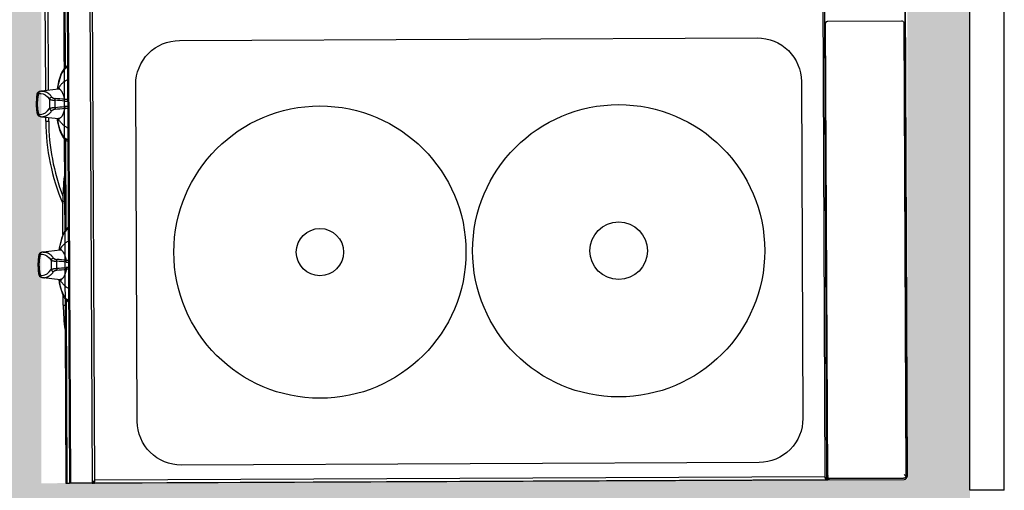
# Model space of a CAD drawing. Units: millimetres. Extents: x 53 to 102, y 11 to 117.
# Drawn here: x 66 to 67, y 115 to 116 of the extents above; entities that cross this region are included whole.
import ezdxf
from ezdxf.enums import TextEntityAlignment as Align

# ---------------------------------------------------------------- set-up
doc = ezdxf.new("R2010")
doc.units = ezdxf.units.MM
for name, color, linetype in [('0802_esq_met_cai', 1, 'Continuous'), ('UDI-700 SERIES COOKING', 7, 'Continuous'), ('UDI-ELC', 1, 'Continuous'), ('UDI-P', 7, 'Continuous')]:
    doc.layers.add(name, color=color, linetype=linetype)

# ---------------------------------------------------------------- blocks, each defined once
blk = doc.blocks.new('A$C3D8431A5')
at = {"layer": '0802_esq_met_cai'}
for p, q in [((0, 0.03), (0.854, 0.03)), ((0, 0), (0, 0.03)), ((0.854, 0), (0.854, 0.03)), ((0, 0), (0.854, 0))]:
    blk.add_line(p, q, dxfattribs=at)
blk = doc.blocks.new('UDF074FER')
at = {"layer": 'UDI-700 SERIES COOKING', "color": 252}
for p, q in [((0.259, 73.22), (79.741, 73.22)), ((79.784, 73.1), (79.784, 73.078)), ((79.899, 66.5), (79.899, 72.9)), ((0.259, 66.061), (79.741, 66.061)), ((79.741, 66.061), (79.741, 2.518)), ((79.88, 66.2), (79.88, 66.421)), ((80, 66.159), (80, 2.393)), ((0, 2.284), (80, 2.284)), ((79.741, 2.518), (0.259, 2.518))]:
    blk.add_line(p, q, dxfattribs=at)
at = {"layer": 'UDI-700 SERIES COOKING'}
for p, q in [((79.827, 2.467), (79.914, 2.423)), ((79.829, 2.422), (79.914, 2.341)), ((79.924, 2.497), (79.84, 2.508)), ((79.88, 2.476), (80, 2.476)), ((79.88, 2.476), (79.88, 2.438)), ((79.88, 2.438), (80, 2.438)), ((79.914, 2.341), (80, 2.284)), ((80, 2.284), (80, 2.393)), ((80, 2.284), (80, 0.315)), ((80, 0.42), (0, 0.42)), ((0, 0.315), (80, 0.315)), ((36.038, 0), (43.962, 0)), ((43.836, 0.124), (36.164, 0.124)), ((50.038, 0), (58.087, 0)), ((57.919, 0.124), (50.164, 0.124)), ((55.5, -0.155), (55.5, 0)), ((63.913, 0), (80, 0)), ((80, 0.124), (64.081, 0.124)), ((64.5, -0.155), (64.5, 0)), ((80, 0), (80, 0.315)), ((45.726, -0.488), (45.726, -0.488)), ((45.726, -0.488), (45.888, -1.963)), ((48.112, -1.963), (48.274, -0.488)), ((58.372, -0.155), (55.5, -0.155)), ((59.726, -0.402), (59.726, -0.402)), ((59.726, -0.402), (59.888, -1.878)), ((62.112, -1.878), (62.274, -0.402)), ((64.5, -0.155), (63.628, -0.155)), ((45.849, -1.604), (34.151, -1.604)), ((45.821, -1.354), (34.179, -1.354)), ((48.497, -1.604), (48.151, -1.604)), ((48.497, -1.354), (48.179, -1.354)), ((48.497, -1.604), (48.497, -1.354)), ((45.91, -2.084), (45.91, -2.083)), ((46.104, -2.223), (46.084, -2.027)), ((46.155, -2.361), (46.155, -2.361)), ((47.845, -2.361), (47.845, -2.361)), ((47.896, -2.223), (47.916, -2.027)), ((48.09, -2.084), (48.09, -2.083)), ((59.91, -1.998), (59.91, -1.998)), ((60.104, -2.138), (60.084, -1.942)), ((60.155, -2.275), (60.155, -2.275)), ((61.845, -2.275), (61.845, -2.275)), ((61.896, -2.138), (61.916, -1.942)), ((62.09, -1.998), (62.09, -1.998))]:
    blk.add_line(p, q, dxfattribs=at)
blk.add_lwpolyline([(0, 0), (80, 0), (80, 72.961, 0.414214), (79.741, 73.22), (0.259, 73.22, 0.414214), (0, 72.961)], format="xyb", close=True, dxfattribs=at)
at = {"layer": 'UDI-700 SERIES COOKING', "color": 252}
blk.add_lwpolyline([(40.3, 66.3), (40.244, 66.308), (40.183, 66.338), (40.135, 66.388), (40.107, 66.45), (40.101, 66.5), (40.101, 72.9), (40.108, 72.955), (40.138, 73.017), (40.188, 73.065), (40.25, 73.093), (40.3, 73.099), (79.7, 73.099), (79.755, 73.092), (79.817, 73.062), (79.865, 73.012), (79.893, 72.95), (79.9, 72.9), (79.9, 66.5), (79.892, 66.444), (79.862, 66.383), (79.812, 66.335), (79.749, 66.307), (79.7, 66.3)], close=True, dxfattribs=at)
for points in [[(40.3, 73.099), (79.7, 73.099, -0.013221), (79.71, 73.099, -0.046396), (79.747, 73.093, -0.021859), (79.764, 73.088, -0.065644), (79.811, 73.065, -0.020167), (79.824, 73.055, -0.066016), (79.86, 73.017, -0.020281), (79.869, 73.004, -0.066451), (79.891, 72.956)], [(80, 66.159), (80, 66.2), (80, 72.961, 0.414214), (79.741, 73.22), (79.741, 73.1, -0.344968), (79.876, 72.994)], [(79.7, 66.3), (79.7, 66.301), (40.3, 66.301, -0.011951), (40.291, 66.301, -0.047371), (40.253, 66.306, -0.022575), (40.236, 66.312, -0.063765), (40.191, 66.334, -0.022624), (40.176, 66.345, -0.062573), (40.141, 66.381, -0.023762), (40.13, 66.397)], [(79.856, 66.376, -0.065659), (79.818, 66.34, -0.020563), (79.805, 66.331, -0.066269), (79.756, 66.309, -0.021103), (79.74, 66.305, -0.0389), (79.709, 66.301, -0.011682), (79.7, 66.301), (79.63, 66.371)]]:
    blk.add_lwpolyline(points, format="xyb", dxfattribs=at)
for points in [[(79.565, 72.964), (79.7, 73.099), (79.7, 73.099)], [(0, 66.2), (0.12, 66.2), (79.88, 66.2)]]:
    blk.add_lwpolyline(points, dxfattribs=at)
blk.add_lwpolyline([(78.462, 60.35), (78.462, 10.05, -0.414214), (74.65, 6.238), (45.35, 6.238, -0.414214), (41.538, 10.05), (41.538, 60.35, -0.414214), (45.35, 64.162), (74.65, 64.162, -0.414214)], format="xyb", close=True, dxfattribs=at)
at = {"layer": 'UDI-700 SERIES COOKING'}
for points in [[(43.709, 0.315), (43.787, 0.175), (43.941, 0.015), (44.155, -0.134), (44.416, -0.265), (44.717, -0.377), (45.051, -0.472), (45.416, -0.55), (45.738, -0.601)], [(43.865, 0.315), (43.885, 0.214), (43.967, 0.081), (44.101, -0.047), (44.286, -0.168), (44.519, -0.28), (44.794, -0.381), (45.109, -0.469), (45.456, -0.543), (45.737, -0.587)], [(50.291, 0.315), (50.213, 0.175), (50.059, 0.015), (49.845, -0.134), (49.584, -0.265), (49.283, -0.377), (48.949, -0.472), (48.584, -0.55), (48.262, -0.601)], [(50.135, 0.315), (50.115, 0.214), (50.033, 0.081), (49.899, -0.047), (49.714, -0.168), (49.481, -0.28), (49.206, -0.381), (48.891, -0.469), (48.544, -0.543), (48.263, -0.587)], [(57.757, 0.315), (57.787, 0.261), (57.941, 0.101), (58.155, -0.047), (58.416, -0.177), (58.717, -0.289), (59.051, -0.384), (59.416, -0.462), (59.738, -0.512)], [(57.882, 0.315), (57.885, 0.299), (57.967, 0.167), (58.101, 0.04), (58.286, -0.081), (58.519, -0.192), (58.794, -0.293), (59.109, -0.381), (59.456, -0.455), (59.736, -0.498)], [(64.243, 0.315), (64.213, 0.261), (64.059, 0.101), (63.845, -0.047), (63.584, -0.177), (63.283, -0.289), (62.949, -0.384), (62.584, -0.462), (62.262, -0.512)], [(64.118, 0.315), (64.115, 0.299), (64.033, 0.167), (63.899, 0.04), (63.714, -0.081), (63.481, -0.192), (63.206, -0.293), (62.891, -0.381), (62.544, -0.455), (62.264, -0.498)], [(45.695, -0.374), (45.696, -0.375), (45.712, -0.416), (45.726, -0.488)], [(48.274, -0.488), (48.286, -0.425), (48.301, -0.381), (48.305, -0.372)], [(59.695, -0.287), (59.696, -0.289), (59.712, -0.33), (59.726, -0.402)], [(62.274, -0.402), (62.286, -0.339), (62.301, -0.295), (62.305, -0.286)], [(46.084, -2.027), (46.124, -1.831), (46.223, -1.638), (46.381, -1.448), (46.595, -1.265)], [(47.916, -2.027), (47.876, -1.831), (47.777, -1.638), (47.619, -1.448), (47.405, -1.265)], [(60.084, -1.942), (60.124, -1.747), (60.223, -1.555), (60.381, -1.366), (60.595, -1.183)], [(61.916, -1.942), (61.876, -1.747), (61.777, -1.555), (61.619, -1.366), (61.405, -1.183)], [(45.91, -2.083), (45.932, -2.154), (45.966, -2.224), (46.014, -2.286), (46.077, -2.334), (46.155, -2.361)], [(47.845, -2.361), (47.922, -2.335), (47.986, -2.287), (48.034, -2.224), (48.068, -2.154), (48.09, -2.083)], [(59.91, -1.998), (59.932, -2.068), (59.966, -2.138), (60.014, -2.2), (60.077, -2.248), (60.155, -2.275)], [(61.845, -2.275), (61.922, -2.248), (61.986, -2.201), (62.034, -2.138), (62.068, -2.068), (62.09, -1.998)]]:
    blk.add_lwpolyline(points, dxfattribs=at)
at = {"layer": 'UDI-700 SERIES COOKING', "color": 252}
for centre, radius in [((60, 48.2), 12.71), ((60, 48.2), 2.505), ((60, 22.2), 12.71), ((60, 22.2), 2.054)]:
    blk.add_circle(centre, radius, dxfattribs=at)
at = {"layer": 'UDI-700 SERIES COOKING'}
for centre, radius, start, end in [((80.125, 2.872), 0.496, 252.31277, 253.72328), ((80.116, 2.843), 0.466, 253.71971, 255.55988), ((45.763, 0.585), 0.893, 197.59772, 202.91796), ((94.672, -4.303), 48.262, 174.82475, 175.81472), ((97.701, -4.727), 51.159, 174.65931, 175.59076), ((45.504, 0.154), 1.266, 354.60314, 7.31322), ((48.496, 0.154), 1.266, 172.68678, 185.39686), ((-3.701, -4.727), 51.159, 4.40924, 5.34069), ((-0.672, -4.303), 48.262, 4.18528, 5.17525), ((48.237, 0.585), 0.893, 337.08204, 342.40228), ((108.668, -4.221), 48.258, 174.82451, 175.81451), ((59.452, 0.253), 1.161, 354.02619, 3.06659), ((111.698, -4.646), 51.156, 174.65913, 175.59059), ((59.494, 0.235), 1.276, 354.63053, 3.57982), ((62.506, 0.235), 1.276, 176.42018, 185.36947), ((10.302, -4.646), 51.156, 4.40941, 5.34087), ((62.548, 0.253), 1.161, 176.93341, 185.97381), ((13.332, -4.221), 48.258, 4.18549, 5.17549), ((47, -8.519), 7.731, 89.99884, 92.26893), ((47, -8.519), 7.731, 87.73107, 90.00116), ((48.497, 16.921), 18.275, 270, 290.92648), ((48.497, 16.921), 18.525, 270, 292.81044), ((55.5, 16.871), 17.026, 262.62662, 270), ((61, -8.467), 7.761, 89.99885, 92.26026), ((61, -8.467), 7.761, 87.73974, 90.00115), ((64.5, 16.871), 17.026, 270, 277.3718), ((46.756, -1.867), 0.873, 186.30212, 194.35687), ((47.244, -1.867), 0.873, 345.64313, 353.69788), ((60.751, -1.782), 0.868, 186.32061, 194.39805), ((61.249, -1.782), 0.868, 345.60195, 353.67939)]:
    blk.add_arc(centre, radius, start, end, dxfattribs=at)
at = {"layer": 'UDI-700 SERIES COOKING', "color": 252}
blk.add_rational_spline([(79.88, 66.181), (79.88, 66.174), (79.88, 66.166), (79.88, 66.159), (79.92, 66.159), (79.96, 66.159), (80, 66.159), (79.994, 66.157), (79.97, 66.15), (79.947, 66.142), (79.929, 66.136), (79.924, 66.134), (79.919, 66.132), (79.914, 66.13), (79.902, 66.126), (79.891, 66.122), (79.88, 66.118), (79.872, 66.115), (79.864, 66.111), (79.855, 66.108), (79.846, 66.104), (79.837, 66.101), (79.827, 66.097), (79.82, 66.094), (79.791, 66.082), (79.763, 66.07), (79.741, 66.061), (79.766, 66.065), (79.799, 66.072), (79.832, 66.078), (79.84, 66.08), (79.868, 66.086), (79.896, 66.092), (79.924, 66.098), (79.935, 66.101), (79.954, 66.106), (79.973, 66.113), (79.98, 66.117), (79.983, 66.118), (79.988, 66.121), (79.995, 66.126), (79.999, 66.13), (80, 66.134), (80, 66.135), (79.976, 66.135), (79.953, 66.135), (79.929, 66.135)], [1, 1, 1, 1, 1, 1, 1, 1, 1, 1, 1, 0.999992888037, 0.999992888037, 1, 0.999974929201, 0.999974929201, 1, 0.999991437733, 0.999991437733, 1, 0.999993175738, 0.999993175738, 1, 1, 1, 1, 1, 1, 1, 1, 1, 1, 1, 1, 1, 1, 1, 1, 1, 1, 1, 1, 1, 1, 1, 1, 1], degree=3, knots=[0, 0, 0, 0, 1, 1, 1, 2, 2, 2, 2.248366, 3, 3, 3, 3.009238, 3.009238, 3.009238, 3.026583, 3.026583, 3.026583, 3.03672, 3.03672, 3.03672, 3.045769, 3.045769, 3.045769, 3.295248, 4.045769, 4.045769, 4.045769, 4.803513, 5.045769, 5.045769, 5.045769, 6.045769, 6.045769, 6.045769, 6.611525, 7.045769, 7.045769, 7.045769, 7.390677, 7.664419, 7.875688, 8.045769, 8.045769, 8.045769, 9.045769, 9.045769, 9.045769, 9.045769], dxfattribs=at)
at = {"layer": 'UDI-700 SERIES COOKING'}
for points, knots in [([(79.741, 2.518), (79.748, 2.514), (79.777, 2.497), (79.806, 2.48), (79.827, 2.467)], [0, 0, 0, 0, 0.251489, 1, 1, 1, 1]), ([(79.741, 2.518), (79.748, 2.51), (79.777, 2.478), (79.806, 2.445), (79.829, 2.421)], [0, 0, 0, 0, 0.253232, 1, 1, 1, 1]), ([(79.84, 2.508), (79.832, 2.509), (79.799, 2.512), (79.766, 2.516), (79.741, 2.518)], [0, 0, 0, 0, 0.242072, 1, 1, 1, 1]), ([(79.88, 2.476), (79.88, 2.478), (79.876, 2.483), (79.869, 2.487), (79.861, 2.49), (79.851, 2.494), (79.834, 2.499), (79.82, 2.502), (79.81, 2.504)], [0, 0, 0, 0, 0.111475, 0.20021, 0.31415, 0.453244, 0.615614, 1, 1, 1, 1]), ([(79.914, 2.423), (79.919, 2.421), (79.938, 2.412), (79.959, 2.405), (79.974, 2.4)], [0, 0, 0, 0, 0.253947, 1, 1, 1, 1]), ([(80, 2.476), (80, 2.477), (79.999, 2.478), (79.997, 2.48), (79.994, 2.482), (79.988, 2.484), (79.98, 2.487), (79.969, 2.489), (79.95, 2.493), (79.935, 2.495), (79.924, 2.497)], [0, 0, 0, 0, 0.036707, 0.062282, 0.094052, 0.177698, 0.289165, 0.428443, 0.594377, 1, 1, 1, 1]), ([(44.94, 0.237), (44.955, 0.202), (44.99, 0.132), (45.055, 0.03), (45.134, -0.07), (45.227, -0.169), (45.333, -0.267), (45.453, -0.363), (45.587, -0.457), (45.682, -0.516), (45.732, -0.546)], [0, 0, 0, 0, 0.100768, 0.206973, 0.319562, 0.439308, 0.566821, 0.702566, 0.846882, 1, 1, 1, 1]), ([(46.607, 0.051), (46.571, 0.042), (46.501, 0.024), (46.399, -0.004), (46.304, -0.034), (46.216, -0.065), (46.135, -0.096), (46.061, -0.129), (45.994, -0.162), (45.935, -0.196), (45.883, -0.231), (45.838, -0.266), (45.8, -0.302), (45.77, -0.339), (45.75, -0.37), (45.739, -0.395), (45.732, -0.413), (45.728, -0.432), (45.725, -0.451), (45.724, -0.469), (45.725, -0.481), (45.726, -0.488)], [0, 0, 0, 0, 0.101895, 0.19819, 0.28884, 0.373816, 0.453111, 0.526746, 0.594773, 0.657287, 0.714438, 0.76645, 0.813643, 0.856472, 0.895563, 0.913977, 0.931791, 0.949144, 0.966189, 0.983087, 1, 1, 1, 1]), ([(46.607, 0.051), (46.612, 0.095), (46.616, 0.183), (46.61, 0.271), (46.604, 0.315)], [0, 0, 0, 0, 0.499851, 1, 1, 1, 1]), ([(46.764, 0.035), (46.749, 0.036), (46.718, 0.039), (46.675, 0.043), (46.643, 0.046), (46.621, 0.049), (46.611, 0.05), (46.607, 0.051)], [0, 0, 0, 0, 0.301005, 0.578523, 0.816188, 0.915636, 1, 1, 1, 1]), ([(47.236, 0.035), (47.251, 0.036), (47.282, 0.039), (47.325, 0.043), (47.357, 0.046), (47.379, 0.049), (47.389, 0.05), (47.393, 0.051)], [0, 0, 0, 0, 0.301005, 0.578523, 0.816188, 0.915636, 1, 1, 1, 1]), ([(47.393, 0.051), (47.388, 0.095), (47.384, 0.183), (47.39, 0.271), (47.396, 0.315)], [0, 0, 0, 0, 0.499851, 1, 1, 1, 1]), ([(47.393, 0.051), (47.429, 0.042), (47.499, 0.024), (47.601, -0.004), (47.696, -0.034), (47.784, -0.065), (47.865, -0.096), (47.939, -0.129), (48.006, -0.162), (48.065, -0.196), (48.117, -0.231), (48.162, -0.266), (48.2, -0.302), (48.23, -0.339), (48.25, -0.37), (48.261, -0.395), (48.268, -0.413), (48.272, -0.432), (48.275, -0.451), (48.276, -0.469), (48.275, -0.481), (48.274, -0.488)], [0, 0, 0, 0, 0.101895, 0.198191, 0.288842, 0.373818, 0.453113, 0.526748, 0.594775, 0.657289, 0.71444, 0.766451, 0.813644, 0.856472, 0.895563, 0.913977, 0.93179, 0.949144, 0.966189, 0.983086, 1, 1, 1, 1]), ([(49.06, 0.237), (49.045, 0.202), (49.01, 0.132), (48.945, 0.03), (48.866, -0.07), (48.773, -0.169), (48.667, -0.267), (48.547, -0.363), (48.413, -0.457), (48.318, -0.516), (48.268, -0.546)], [0, 0, 0, 0, 0.100768, 0.206973, 0.319562, 0.439308, 0.566821, 0.702566, 0.846882, 1, 1, 1, 1]), ([(58.944, 0.315), (58.959, 0.28), (58.994, 0.211), (59.059, 0.111), (59.138, 0.012), (59.23, -0.086), (59.336, -0.182), (59.456, -0.277), (59.588, -0.369), (59.682, -0.428), (59.732, -0.457)], [0, 0, 0, 0, 0.100805, 0.20708, 0.319747, 0.439554, 0.567091, 0.702809, 0.847038, 1, 1, 1, 1]), ([(60.607, 0.132), (60.571, 0.123), (60.501, 0.106), (60.399, 0.078), (60.304, 0.048), (60.216, 0.018), (60.135, -0.014), (60.061, -0.046), (59.995, -0.079), (59.935, -0.113), (59.883, -0.147), (59.838, -0.182), (59.8, -0.218), (59.77, -0.254), (59.75, -0.285), (59.739, -0.31), (59.732, -0.328), (59.728, -0.347), (59.725, -0.365), (59.724, -0.384), (59.725, -0.396), (59.726, -0.402)], [0, 0, 0, 0, 0.102081, 0.198542, 0.289336, 0.374434, 0.453828, 0.527538, 0.595613, 0.65815, 0.715294, 0.767269, 0.814394, 0.857123, 0.896082, 0.91442, 0.932152, 0.949418, 0.966373, 0.983178, 1, 1, 1, 1]), ([(60.764, 0.116), (60.749, 0.117), (60.718, 0.12), (60.675, 0.124), (60.643, 0.128), (60.621, 0.13), (60.611, 0.131), (60.607, 0.132)], [0, 0, 0, 0, 0.300985, 0.578495, 0.816166, 0.915623, 1, 1, 1, 1]), ([(61.236, 0.116), (61.251, 0.117), (61.282, 0.12), (61.325, 0.124), (61.357, 0.128), (61.379, 0.13), (61.389, 0.131), (61.393, 0.132)], [0, 0, 0, 0, 0.300985, 0.578495, 0.816166, 0.915623, 1, 1, 1, 1]), ([(61.393, 0.132), (61.429, 0.123), (61.499, 0.106), (61.601, 0.078), (61.696, 0.048), (61.784, 0.018), (61.865, -0.014), (61.939, -0.046), (62.006, -0.079), (62.065, -0.113), (62.117, -0.147), (62.162, -0.182), (62.2, -0.218), (62.23, -0.254), (62.25, -0.285), (62.261, -0.31), (62.268, -0.328), (62.272, -0.347), (62.275, -0.365), (62.276, -0.384), (62.275, -0.396), (62.274, -0.402)], [0, 0, 0, 0, 0.102081, 0.198543, 0.289338, 0.374436, 0.45383, 0.52754, 0.595616, 0.658151, 0.715296, 0.76727, 0.814395, 0.857123, 0.896082, 0.91442, 0.932151, 0.949418, 0.966373, 0.983178, 1, 1, 1, 1]), ([(63.056, 0.315), (63.041, 0.28), (63.006, 0.211), (62.941, 0.111), (62.862, 0.012), (62.77, -0.086), (62.664, -0.182), (62.544, -0.277), (62.412, -0.369), (62.318, -0.428), (62.268, -0.457)], [0, 0, 0, 0, 0.100805, 0.20708, 0.319747, 0.439554, 0.567091, 0.702809, 0.847038, 1, 1, 1, 1]), ([(46.413, -1.069), (46.421, -1.064), (46.435, -1.051), (46.456, -1.027), (46.475, -0.998), (46.493, -0.963), (46.51, -0.924), (46.523, -0.879), (46.532, -0.839), (46.537, -0.806), (46.538, -0.789), (46.539, -0.78)], [0, 0, 0, 0, 0.085433, 0.181823, 0.289995, 0.410461, 0.543125, 0.687108, 0.84056, 0.919884, 1, 1, 1, 1]), ([(46.694, -0.794), (46.678, -0.793), (46.648, -0.79), (46.605, -0.787), (46.574, -0.784), (46.552, -0.782), (46.543, -0.781), (46.539, -0.78)], [0, 0, 0, 0, 0.306725, 0.586374, 0.822174, 0.919137, 1, 1, 1, 1]), ([(46.595, -1.265), (46.598, -1.26), (46.604, -1.25), (46.612, -1.234), (46.62, -1.215), (46.628, -1.194), (46.636, -1.17), (46.644, -1.144), (46.651, -1.116), (46.661, -1.075), (46.672, -1.019), (46.682, -0.948), (46.69, -0.872), (46.693, -0.82), (46.694, -0.794)], [0, 0, 0, 0, 0.033196, 0.071043, 0.113495, 0.160468, 0.211844, 0.267487, 0.327228, 0.390831, 0.528581, 0.678211, 0.836665, 1, 1, 1, 1]), ([(47.306, -0.794), (47.322, -0.793), (47.352, -0.79), (47.395, -0.787), (47.426, -0.784), (47.448, -0.782), (47.457, -0.781), (47.461, -0.78)], [0, 0, 0, 0, 0.306725, 0.586374, 0.822174, 0.919137, 1, 1, 1, 1]), ([(47.405, -1.265), (47.402, -1.26), (47.396, -1.25), (47.388, -1.234), (47.38, -1.215), (47.372, -1.194), (47.364, -1.17), (47.356, -1.144), (47.349, -1.116), (47.339, -1.075), (47.328, -1.019), (47.318, -0.948), (47.31, -0.872), (47.307, -0.82), (47.306, -0.794)], [0, 0, 0, 0, 0.033196, 0.071043, 0.113495, 0.160468, 0.211844, 0.267487, 0.327228, 0.390831, 0.528581, 0.678211, 0.836665, 1, 1, 1, 1]), ([(47.587, -1.069), (47.579, -1.064), (47.565, -1.051), (47.544, -1.027), (47.525, -0.998), (47.507, -0.963), (47.49, -0.924), (47.477, -0.879), (47.468, -0.839), (47.463, -0.806), (47.462, -0.789), (47.461, -0.78)], [0, 0, 0, 0, 0.085433, 0.181823, 0.289995, 0.410461, 0.543125, 0.687108, 0.84056, 0.919884, 1, 1, 1, 1]), ([(60.413, -0.988), (60.421, -0.982), (60.435, -0.969), (60.456, -0.945), (60.475, -0.916), (60.493, -0.882), (60.51, -0.842), (60.523, -0.798), (60.532, -0.758), (60.537, -0.725), (60.538, -0.708), (60.539, -0.699)], [0, 0, 0, 0, 0.085383, 0.18172, 0.289848, 0.410285, 0.542943, 0.68695, 0.840461, 0.919829, 1, 1, 1, 1]), ([(60.694, -0.713), (60.678, -0.712), (60.648, -0.709), (60.605, -0.706), (60.574, -0.703), (60.552, -0.701), (60.543, -0.7), (60.539, -0.699)], [0, 0, 0, 0, 0.306705, 0.586347, 0.822151, 0.919123, 1, 1, 1, 1]), ([(60.595, -1.183), (60.598, -1.179), (60.604, -1.169), (60.612, -1.152), (60.62, -1.133), (60.628, -1.112), (60.636, -1.089), (60.644, -1.063), (60.651, -1.035), (60.661, -0.994), (60.672, -0.938), (60.682, -0.867), (60.69, -0.791), (60.693, -0.739), (60.694, -0.713)], [0, 0, 0, 0, 0.03314, 0.070936, 0.113342, 0.160275, 0.211618, 0.267236, 0.32696, 0.390555, 0.528316, 0.677995, 0.836537, 1, 1, 1, 1]), ([(61.306, -0.713), (61.322, -0.712), (61.352, -0.709), (61.395, -0.706), (61.426, -0.703), (61.448, -0.701), (61.457, -0.7), (61.461, -0.699)], [0, 0, 0, 0, 0.306705, 0.586347, 0.822151, 0.919123, 1, 1, 1, 1]), ([(61.405, -1.183), (61.402, -1.179), (61.396, -1.169), (61.388, -1.152), (61.38, -1.133), (61.372, -1.112), (61.364, -1.089), (61.356, -1.063), (61.349, -1.035), (61.339, -0.994), (61.328, -0.938), (61.318, -0.867), (61.31, -0.791), (61.307, -0.739), (61.306, -0.713)], [0, 0, 0, 0, 0.03314, 0.070936, 0.113342, 0.160275, 0.211618, 0.267236, 0.32696, 0.390555, 0.528316, 0.677995, 0.836537, 1, 1, 1, 1]), ([(61.587, -0.988), (61.579, -0.982), (61.565, -0.969), (61.544, -0.945), (61.525, -0.916), (61.507, -0.882), (61.49, -0.842), (61.477, -0.798), (61.468, -0.758), (61.463, -0.725), (61.462, -0.708), (61.461, -0.699)], [0, 0, 0, 0, 0.085383, 0.18172, 0.289848, 0.410285, 0.542943, 0.68695, 0.840461, 0.919829, 1, 1, 1, 1]), ([(45.888, -1.963), (45.886, -1.944), (45.884, -1.906), (45.885, -1.848), (45.891, -1.791), (45.902, -1.733), (45.918, -1.676), (45.939, -1.619), (45.965, -1.562), (45.996, -1.505), (46.031, -1.449), (46.072, -1.393), (46.117, -1.338), (46.167, -1.283), (46.222, -1.228), (46.281, -1.174), (46.345, -1.121), (46.39, -1.087), (46.413, -1.069)], [0, 0, 0, 0, 0.052931, 0.105767, 0.158855, 0.212539, 0.267155, 0.323016, 0.380411, 0.4396, 0.500813, 0.564257, 0.630109, 0.698524, 0.769632, 0.843535, 0.920306, 1, 1, 1, 1]), ([(46.595, -1.265), (46.584, -1.263), (46.567, -1.259), (46.546, -1.251), (46.524, -1.241), (46.499, -1.224), (46.477, -1.204), (46.461, -1.185), (46.45, -1.17), (46.44, -1.155), (46.432, -1.138), (46.425, -1.122), (46.418, -1.099), (46.415, -1.081), (46.413, -1.069)], [0, 0, 0, 0, 0.119627, 0.180758, 0.242561, 0.367775, 0.494729, 0.558609, 0.62253, 0.686365, 0.750005, 0.813345, 0.876265, 1, 1, 1, 1]), ([(47.405, -1.265), (47.337, -1.261), (47.203, -1.254), (47, -1.251), (46.797, -1.254), (46.663, -1.261), (46.595, -1.265)], [0, 0, 0, 0, 0.248886, 0.5, 0.751114, 1, 1, 1, 1]), ([(47.405, -1.265), (47.416, -1.263), (47.433, -1.259), (47.454, -1.251), (47.476, -1.241), (47.501, -1.224), (47.523, -1.204), (47.539, -1.185), (47.55, -1.17), (47.56, -1.155), (47.568, -1.138), (47.575, -1.122), (47.582, -1.099), (47.585, -1.081), (47.587, -1.069)], [0, 0, 0, 0, 0.119627, 0.180758, 0.242561, 0.367775, 0.494729, 0.558609, 0.62253, 0.686365, 0.750005, 0.813345, 0.876265, 1, 1, 1, 1]), ([(48.112, -1.963), (48.114, -1.944), (48.116, -1.906), (48.115, -1.848), (48.109, -1.791), (48.098, -1.733), (48.082, -1.676), (48.061, -1.619), (48.035, -1.562), (48.004, -1.505), (47.969, -1.449), (47.928, -1.393), (47.883, -1.338), (47.833, -1.283), (47.778, -1.228), (47.719, -1.174), (47.655, -1.121), (47.61, -1.087), (47.587, -1.069)], [0, 0, 0, 0, 0.052931, 0.105767, 0.158855, 0.212539, 0.267155, 0.323016, 0.380411, 0.4396, 0.500813, 0.564257, 0.630109, 0.698524, 0.769632, 0.843535, 0.920306, 1, 1, 1, 1]), ([(59.888, -1.878), (59.886, -1.859), (59.884, -1.821), (59.885, -1.763), (59.891, -1.706), (59.902, -1.649), (59.918, -1.592), (59.939, -1.535), (59.965, -1.479), (59.996, -1.422), (60.031, -1.366), (60.072, -1.311), (60.117, -1.255), (60.167, -1.201), (60.222, -1.146), (60.281, -1.092), (60.345, -1.039), (60.39, -1.005), (60.413, -0.988)], [0, 0, 0, 0, 0.05287, 0.105645, 0.158672, 0.212302, 0.266869, 0.32269, 0.380056, 0.439227, 0.500436, 0.563889, 0.629766, 0.698219, 0.769381, 0.843353, 0.920207, 1, 1, 1, 1]), ([(60.595, -1.183), (60.584, -1.182), (60.567, -1.178), (60.546, -1.169), (60.524, -1.159), (60.499, -1.142), (60.477, -1.122), (60.461, -1.103), (60.45, -1.089), (60.44, -1.073), (60.432, -1.057), (60.425, -1.04), (60.418, -1.017), (60.415, -1), (60.413, -0.988)], [0, 0, 0, 0, 0.119612, 0.180734, 0.242526, 0.367721, 0.494661, 0.558537, 0.622458, 0.686295, 0.749942, 0.813292, 0.876226, 1, 1, 1, 1]), ([(61.405, -1.183), (61.337, -1.179), (61.203, -1.172), (61, -1.169), (60.797, -1.172), (60.663, -1.179), (60.595, -1.183)], [0, 0, 0, 0, 0.248885, 0.5, 0.751115, 1, 1, 1, 1]), ([(61.405, -1.183), (61.416, -1.182), (61.433, -1.178), (61.454, -1.169), (61.476, -1.159), (61.501, -1.142), (61.523, -1.122), (61.539, -1.103), (61.55, -1.089), (61.56, -1.073), (61.568, -1.057), (61.575, -1.04), (61.582, -1.017), (61.585, -1), (61.587, -0.988)], [0, 0, 0, 0, 0.119612, 0.180734, 0.242526, 0.367721, 0.494661, 0.558537, 0.622458, 0.686295, 0.749942, 0.813292, 0.876226, 1, 1, 1, 1]), ([(62.112, -1.878), (62.114, -1.859), (62.116, -1.821), (62.115, -1.763), (62.109, -1.706), (62.098, -1.649), (62.082, -1.592), (62.061, -1.535), (62.035, -1.479), (62.004, -1.422), (61.969, -1.366), (61.928, -1.311), (61.883, -1.255), (61.833, -1.201), (61.778, -1.146), (61.719, -1.092), (61.655, -1.039), (61.61, -1.005), (61.587, -0.988)], [0, 0, 0, 0, 0.05287, 0.105645, 0.158672, 0.212302, 0.266869, 0.32269, 0.380056, 0.439227, 0.500436, 0.563889, 0.629766, 0.698219, 0.769381, 0.843353, 0.920207, 1, 1, 1, 1]), ([(46.104, -2.223), (46.093, -2.223), (46.071, -2.222), (46.044, -2.216), (46.023, -2.209), (46.008, -2.203), (45.994, -2.195), (45.976, -2.183), (45.96, -2.169), (45.946, -2.153), (45.936, -2.141), (45.928, -2.127), (45.918, -2.109), (45.913, -2.094), (45.91, -2.084)], [0, 0, 0, 0, 0.128432, 0.256236, 0.319731, 0.382904, 0.445764, 0.508323, 0.632453, 0.694149, 0.755603, 0.816872, 0.878018, 1, 1, 1, 1]), ([(46.148, -2.359), (46.147, -2.358), (46.144, -2.356), (46.139, -2.353), (46.135, -2.349), (46.131, -2.343), (46.128, -2.337), (46.124, -2.33), (46.121, -2.323), (46.117, -2.311), (46.113, -2.295), (46.109, -2.273), (46.106, -2.249), (46.104, -2.232), (46.104, -2.223)], [0, 0, 0, 0, 0.034877, 0.07211, 0.112341, 0.156046, 0.203555, 0.255091, 0.310795, 0.370741, 0.503406, 0.65295, 0.818795, 1, 1, 1, 1]), ([(46.104, -2.223), (46.135, -2.233), (46.199, -2.251), (46.299, -2.274), (46.406, -2.295), (46.518, -2.311), (46.634, -2.325), (46.754, -2.334), (46.877, -2.34), (47, -2.342), (47.123, -2.34), (47.246, -2.334), (47.366, -2.325), (47.482, -2.311), (47.594, -2.295), (47.701, -2.274), (47.801, -2.251), (47.865, -2.233), (47.896, -2.223)], [0, 0, 0, 0, 0.053307, 0.110177, 0.170163, 0.232825, 0.297673, 0.364181, 0.431809, 0.5, 0.568191, 0.635819, 0.702327, 0.767175, 0.829837, 0.889823, 0.946693, 1, 1, 1, 1]), ([(46.155, -2.361), (46.155, -2.361), (46.152, -2.361), (46.15, -2.36), (46.148, -2.359)], [0, 0, 0, 0, 0.247453, 1, 1, 1, 1]), ([(46.155, -2.361), (46.224, -2.373), (46.362, -2.392), (46.572, -2.413), (46.785, -2.426), (47, -2.43), (47.215, -2.426), (47.428, -2.413), (47.638, -2.392), (47.776, -2.373), (47.845, -2.361)], [0, 0, 0, 0, 0.12247, 0.247043, 0.373132, 0.500003, 0.626874, 0.752962, 0.877534, 1, 1, 1, 1]), ([(47.845, -2.361), (47.845, -2.361), (47.848, -2.361), (47.85, -2.36), (47.852, -2.359)], [0, 0, 0, 0, 0.247485, 1, 1, 1, 1]), ([(47.852, -2.359), (47.853, -2.358), (47.856, -2.357), (47.861, -2.353), (47.865, -2.349), (47.869, -2.343), (47.872, -2.337), (47.876, -2.331), (47.879, -2.323), (47.883, -2.311), (47.887, -2.295), (47.891, -2.273), (47.894, -2.249), (47.896, -2.232), (47.896, -2.223)], [0, 0, 0, 0, 0.034868, 0.072086, 0.112302, 0.155991, 0.203485, 0.255009, 0.310704, 0.370644, 0.50331, 0.65287, 0.818748, 1, 1, 1, 1]), ([(47.896, -2.223), (47.907, -2.223), (47.929, -2.222), (47.956, -2.216), (47.977, -2.209), (47.992, -2.203), (48.006, -2.195), (48.024, -2.183), (48.04, -2.169), (48.054, -2.153), (48.064, -2.141), (48.072, -2.127), (48.082, -2.109), (48.087, -2.094), (48.09, -2.084)], [0, 0, 0, 0, 0.128432, 0.256236, 0.319731, 0.382904, 0.445764, 0.508323, 0.632453, 0.694149, 0.755603, 0.816872, 0.878018, 1, 1, 1, 1]), ([(60.104, -2.138), (60.093, -2.138), (60.071, -2.137), (60.044, -2.131), (60.023, -2.124), (60.008, -2.117), (59.994, -2.11), (59.976, -2.098), (59.96, -2.084), (59.946, -2.068), (59.936, -2.055), (59.928, -2.042), (59.918, -2.023), (59.913, -2.008), (59.91, -1.998)], [0, 0, 0, 0, 0.128406, 0.256188, 0.319675, 0.382842, 0.445698, 0.508256, 0.63239, 0.694091, 0.755553, 0.816833, 0.87799, 1, 1, 1, 1]), ([(60.148, -2.273), (60.147, -2.272), (60.143, -2.27), (60.139, -2.267), (60.135, -2.262), (60.131, -2.257), (60.128, -2.251), (60.124, -2.244), (60.121, -2.237), (60.117, -2.225), (60.113, -2.209), (60.109, -2.188), (60.106, -2.164), (60.104, -2.147), (60.104, -2.138)], [0, 0, 0, 0, 0.034904, 0.072147, 0.112378, 0.156073, 0.203568, 0.255087, 0.310775, 0.370705, 0.503348, 0.652888, 0.818751, 1, 1, 1, 1]), ([(60.104, -2.138), (60.135, -2.147), (60.199, -2.166), (60.299, -2.189), (60.406, -2.209), (60.518, -2.226), (60.634, -2.239), (60.754, -2.248), (60.877, -2.254), (61, -2.256), (61.123, -2.254), (61.246, -2.248), (61.366, -2.239), (61.482, -2.226), (61.594, -2.209), (61.701, -2.189), (61.801, -2.166), (61.865, -2.147), (61.896, -2.138)], [0, 0, 0, 0, 0.053297, 0.110161, 0.170144, 0.232807, 0.297657, 0.36417, 0.431803, 0.5, 0.568197, 0.63583, 0.702343, 0.767193, 0.829856, 0.889839, 0.946703, 1, 1, 1, 1]), ([(60.155, -2.275), (60.155, -2.275), (60.152, -2.274), (60.15, -2.274), (60.148, -2.273)], [0, 0, 0, 0, 0.247605, 1, 1, 1, 1]), ([(60.155, -2.275), (60.224, -2.286), (60.362, -2.306), (60.572, -2.327), (60.785, -2.339), (61, -2.343), (61.215, -2.339), (61.428, -2.327), (61.638, -2.306), (61.776, -2.286), (61.845, -2.275)], [0, 0, 0, 0, 0.122466, 0.247039, 0.373129, 0.500003, 0.626876, 0.752966, 0.877538, 1, 1, 1, 1]), ([(61.845, -2.275), (61.845, -2.275), (61.848, -2.274), (61.85, -2.274), (61.852, -2.273)], [0, 0, 0, 0, 0.247637, 1, 1, 1, 1]), ([(61.852, -2.273), (61.853, -2.272), (61.857, -2.27), (61.861, -2.267), (61.865, -2.262), (61.869, -2.257), (61.872, -2.251), (61.876, -2.245), (61.879, -2.237), (61.883, -2.226), (61.887, -2.209), (61.891, -2.188), (61.894, -2.164), (61.896, -2.147), (61.896, -2.138)], [0, 0, 0, 0, 0.034895, 0.072123, 0.112337, 0.156015, 0.203494, 0.255001, 0.310679, 0.370603, 0.503246, 0.652804, 0.818701, 1, 1, 1, 1]), ([(61.896, -2.138), (61.907, -2.138), (61.929, -2.137), (61.956, -2.131), (61.977, -2.124), (61.992, -2.117), (62.006, -2.11), (62.024, -2.098), (62.04, -2.084), (62.054, -2.068), (62.064, -2.055), (62.072, -2.042), (62.082, -2.023), (62.087, -2.008), (62.09, -1.998)], [0, 0, 0, 0, 0.128406, 0.256188, 0.319675, 0.382842, 0.445698, 0.508256, 0.63239, 0.694091, 0.755553, 0.816833, 0.87799, 1, 1, 1, 1])]:
    blk.add_open_spline(points, degree=3, knots=knots, dxfattribs=at)
at = {"flags": 1}
for tag, p in [('DESCRIÇÃO', (82.384, -39.179)), ('MODELO', (82.384, -55.243)), ('DIMENSÕES', (82.384, -71.307))]:
    blk.add_attdef(tag, text='', height=10, dxfattribs=at).set_placement(p, align=Align.BOTTOM_RIGHT)
blk.add_attdef('VOLUME', (36.089, -83.709), '', height=10, dxfattribs=at)
at = {"layer": 'UDI-ELC', "flags": 1}
for tag, p in [('TENSÃO/POTÊNCIA', (36.032, -98.918)), ('CABO', (35.991, -113.788))]:
    blk.add_attdef(tag, p, '', height=10, dxfattribs=at)
at = {"layer": 'UDI-P'}
blk.add_attdef('5700.016', text='', height=10, dxfattribs=at).set_placement((82.603, -20.935), align=Align.BOTTOM_RIGHT)

msp = doc.modelspace()

# ---------------------------------------------------------------- hatches: boundary and pattern name
h = msp.add_hatch()
h.set_pattern_fill('ANGLE', color=254)
h.set_pattern_definition([(0, (0, 0), (0, 6.985), [5.08, -1.905]), (90, (0, 0), (-6.985, 4e-16), [5.08, -1.905])])
h.paths.add_polyline_path([(64.56493, 113.95225), (63.21459, 113.95225), (63.21459, 116.10224), (62.91459, 116.10224), (62.91459, 113.93687), (62.92412, 113.88811, -0.091732), (62.94209, 113.81572), (63.00172, 113.72548), (63.02956, 113.70703), (63.0991, 113.65999), (63.21459, 113.63687), (64.56499, 113.63687)])
h.paths.add_polyline_path([(64.56491, 114.05225), (63.31499, 114.05225), (63.31459, 116.10224), (63.21459, 116.10224), (63.21459, 113.95225), (64.56493, 113.95225)], flags=17)
h.paths.add_polyline_path([(66.82782, 114.17244), (64.56499, 114.17244), (64.56499, 113.63687), (65.32782, 113.63687), (65.32782, 113.98687), (66.32782, 113.98687), (66.32782, 113.63687), (66.82782, 113.63687)])
h.paths.add_polyline_path([(65.09971, 114.11027, 0.388468), (65.09971, 114.11476)], flags=16)
h.paths.add_polyline_path([(65.27201, 113.70647), (64.957, 113.70654), (64.957, 113.70513), (65.27145, 113.70506)], flags=0)
h.paths.add_polyline_path([(65.28129, 113.71344, -0.191292), (65.28161, 113.70653, -0.278316), (65.2754, 113.70135), (64.957, 113.70142), (64.64098, 113.70149, -0.362493), (64.63239, 113.70667, -0.191292), (64.63271, 113.71358), (64.72116, 113.83221, -0.097744), (64.73323, 113.83548), (64.89191, 113.83544), (64.88885, 113.85699, -0.214415), (64.89177, 113.87136, -0.23314), (64.9054, 113.87829), (64.95703, 113.87828), (65.00719, 113.87826, -0.221499), (65.02061, 113.87251, -0.198243), (65.02562, 113.85982), (65.02214, 113.83542), (65.18082, 113.83538, -0.097744), (65.19289, 113.83211)], flags=16)
h.paths.add_polyline_path([(64.84166, 114.09186, -0.414214), (64.83944, 114.09408), (64.83944, 114.10048), (64.83944, 114.1016), (64.8367, 114.1016), (64.8367, 114.10344, -0.414214), (64.83448, 114.10122), (64.82001, 114.10122), (64.82001, 114.11029), (64.83671, 114.11029), (64.83942, 114.10801, -0.414214), (64.84164, 114.11023), (64.85571, 114.11022), (64.85837, 114.10803, -0.414214), (64.86059, 114.11025), (64.87507, 114.11024), (64.87507, 114.10339), (64.87772, 114.09377), (64.87507, 114.10339, -0.414214), (64.87285, 114.10117), (64.85837, 114.10117), (64.85837, 114.1016), (64.85573, 114.1016), (64.85573, 114.09186), (64.84166, 114.09186), (64.82191, 114.08876)], flags=16)
h.paths.add_polyline_path([(65.03842, 114.10815, 0.414214), (65.0362, 114.11037), (65.01936, 114.11038, 1.285606), (65.01415, 114.10804, 0.407793), (65.01193, 114.11022), (64.92293, 114.11023, 1.154876), (64.91834, 114.10795, 0.41001), (64.91612, 114.11014), (64.89928, 114.11014, 0.414214), (64.89706, 114.10792), (64.89705, 114.09383, 0.414214), (64.89927, 114.09161), (64.91612, 114.09161, 1.160217), (64.92071, 114.09394, 0.406725), (64.92293, 114.09178), (65.01192, 114.09176, 1.280619), (65.01713, 114.09404, 0.410806), (65.01935, 114.09185), (65.03619, 114.09184, 0.414214), (65.03841, 114.09406)], flags=16)
h.paths.add_polyline_path([(65.06008, 114.09388, 0.414214), (65.0623, 114.09166), (65.07447, 114.09167, 0.441197), (65.07689, 114.09388), (65.0769, 114.10821, 0.414214), (65.07468, 114.11043), (65.06009, 114.11043)], flags=16)
h.paths.add_polyline_path([(65.04813, 114.07022, 0.414214), (65.04591, 114.068), (65.0459, 114.05667, 0.414214), (65.04812, 114.05445), (65.06043, 114.05445, 0.414214), (65.06265, 114.05667), (65.0626, 114.06756, 0.473949), (65.06043, 114.07022)], flags=16)
h.paths.add_polyline_path([(65.07941, 114.09166), (65.07942, 114.11043), (65.09623, 114.11042), (65.09623, 114.09166)], flags=16)
h.paths.add_polyline_path([(65.03361, 114.05136, 0.414214), (65.03139, 114.04914), (65.03138, 114.0378, 0.414214), (65.0336, 114.03558), (65.0459, 114.03558, 0.414214), (65.04813, 114.0378), (65.04808, 114.04866, 0.478654), (65.04591, 114.05135)], flags=16)
h.paths.add_polyline_path([(65.02373, 114.03249, 0.414214), (65.02151, 114.03027), (65.02156, 114.01942, 0.479797), (65.02373, 114.01672), (65.03603, 114.01672, 0.414214), (65.03825, 114.01893), (65.03825, 114.03027, 0.414214), (65.03603, 114.03249)], flags=16)
h.paths.add_polyline_path([(64.99973, 114.01894), (64.99973, 114.03027, 0.414214), (64.99751, 114.0325), (64.99517, 114.03559, -1.16932), (64.99048, 114.03781, -0.414214), (64.98826, 114.03559), (64.99048, 114.03485), (64.99048, 114.03559), (64.98521, 114.0325, 0.414214), (64.98299, 114.03028), (64.98304, 114.01943, 0.479797), (64.98521, 114.01673), (64.99751, 114.01672, 0.414214)], flags=16)
h.paths.add_polyline_path([(65.01447, 114.08654, 0.414214), (65.01225, 114.08876), (64.99995, 114.08877, 0.414214), (64.99773, 114.08655), (64.99778, 114.0757, 0.480806), (64.99995, 114.07299), (65.01225, 114.07299, 0.414214), (65.01447, 114.07521)], flags=16)
h.paths.add_polyline_path([(64.97169, 114.07024, 0.414214), (64.96947, 114.06802), (64.96947, 114.05669, 0.414214), (64.97169, 114.05446), (64.98399, 114.05446, 0.414214), (64.98621, 114.05668), (64.98617, 114.06759, 0.471653), (64.98399, 114.07023)], flags=16)
h.paths.add_polyline_path([(64.95675, 114.05137, 0.414214), (64.95453, 114.04915), (64.95452, 114.03782, 0.414214), (64.95674, 114.0356), (64.96904, 114.0356, 0.414214), (64.97127, 114.03782), (64.97127, 114.04915, 0.414214), (64.96905, 114.05137)], flags=16)
h.paths.add_polyline_path([(64.9467, 114.03251, 0.414214), (64.94447, 114.03029), (64.94452, 114.01944, 0.479797), (64.94669, 114.01673), (64.95899, 114.01673, 0.414214), (64.96121, 114.01895), (64.96122, 114.03028, 0.414214), (64.959, 114.0325)], flags=16)
h.paths.add_polyline_path([(64.92194, 114.01442, 0.414214), (64.91972, 114.0122), (64.91984, 114.00677, 0.515963), (64.92194, 114.00382), (64.93519, 114.00382, 0.414214), (64.93741, 114.00604), (64.93741, 114.0122, 0.414214), (64.93519, 114.01442)], flags=16)
h.paths.add_polyline_path([(65.09614, 114.03553), (65.09381, 114.03247, -0.414214), (65.09603, 114.03025), (65.09603, 114.0167), (65.09382, 114.01438, -0.414214), (65.09604, 114.01216), (65.09604, 114.00379), (65.07835, 114.00379), (65.07621, 114.00601, -0.414214), (65.07399, 114.00379), (65.05852, 114.0038), (65.05638, 114.00602, -0.414214), (65.05416, 114.0038), (65.03869, 114.0038), (65.03655, 114.00602, -0.414214), (65.03433, 114.0038), (65.01886, 114.0038), (65.01672, 114.00602, -0.414214), (65.0145, 114.00381), (64.99903, 114.00381), (64.99689, 114.00603, -0.414214), (64.99467, 114.00381), (64.9792, 114.00381), (64.97707, 114.00603, -0.414214), (64.97484, 114.00381), (64.95938, 114.00382), (64.95724, 114.00604, -0.414214), (64.95502, 114.00382), (64.93955, 114.00382), (64.93955, 114.01442), (64.95724, 114.01441), (64.95938, 114.01219, -0.414214), (64.9616, 114.01441), (64.97707, 114.01441), (64.97921, 114.01219, -0.414214), (64.98143, 114.01441), (64.9969, 114.0144), (64.99903, 114.01218, -0.414214), (65.00126, 114.0144), (65.01672, 114.0144), (65.01886, 114.01218, -0.414214), (65.02108, 114.0144), (65.03655, 114.0144), (65.03869, 114.01217, -0.414214), (65.04091, 114.01439), (65.04334, 114.01674, -0.461886), (65.04077, 114.01893), (65.04077, 114.03249), (65.05751, 114.03248), (65.06003, 114.03026, -0.414214), (65.06225, 114.03248), (65.07223, 114.03554, -0.414214), (65.07001, 114.03776), (65.07002, 114.05137), (65.09614, 114.05137)], flags=16)
h.paths.add_polyline_path([(65.1851, 113.81686), (65.25415, 113.71667), (64.957, 113.71673), (64.65985, 113.7168), (64.72894, 113.81696), (64.95702, 113.81691)], flags=0)
h.paths.add_polyline_path([(65.05085, 114.08876, -0.414214), (65.05307, 114.08654), (65.05306, 114.07298), (65.04113, 114.07022, -0.414214), (65.04335, 114.068), (65.04335, 114.05445), (65.02661, 114.05445), (65.02445, 114.05667, -0.414214), (65.02223, 114.05445), (65.02891, 114.04982), (65.02891, 114.03558), (65.01217, 114.03559), (65.01217, 114.05136), (65.02223, 114.05445, 0.414214), (65.02445, 114.05667), (65.02442, 114.06759, 0.470331), (65.02224, 114.07023), (65.01702, 114.07504), (65.01703, 114.08876), (65.03377, 114.08876), (65.03633, 114.08654, -0.414214), (65.03855, 114.08876), (65.04297, 114.09167, -0.414214), (65.04075, 114.09389), (65.04075, 114.11043), (65.05757, 114.11043), (65.05756, 114.09166)], flags=16)
h.paths.add_polyline_path([(64.9647, 114.07024, -0.414214), (64.96692, 114.06802), (64.96691, 114.05447), (64.95017, 114.05447), (64.94762, 114.05669, -0.414214), (64.9454, 114.05447), (64.95205, 114.04982), (64.95205, 114.0356), (64.93531, 114.0356), (64.93284, 114.03783, -0.414214), (64.93062, 114.03561), (64.92048, 114.03251, -0.414214), (64.9227, 114.03029), (64.92269, 114.01674), (64.90595, 114.01674), (64.90344, 114.01896, -0.414214), (64.90122, 114.01674), (64.89553, 114.01443, -0.414214), (64.89775, 114.0122), (64.89775, 114.00383), (64.88006, 114.00383), (64.87792, 114.00605, -0.414214), (64.8757, 114.00383), (64.86023, 114.00384), (64.85809, 114.00606, -0.414214), (64.85587, 114.00384), (64.8404, 114.00384), (64.83827, 114.00606, -0.414214), (64.83605, 114.00384), (64.82058, 114.00385), (64.82058, 114.01444), (64.82196, 114.01701, -0.414214), (64.81974, 114.01923), (64.81975, 114.03563), (64.82002, 114.03563), (64.82002, 114.0514), (64.82198, 114.05441, -0.414214), (64.81976, 114.05663), (64.81976, 114.07032), (64.85369, 114.07031), (64.85369, 114.06804, -0.414214), (64.85591, 114.07026), (64.86486, 114.07302, -0.414214), (64.86264, 114.07524), (64.86264, 114.0888), (64.87938, 114.08879), (64.88194, 114.08657, -0.414214), (64.88416, 114.08879), (64.89868, 114.08879), (64.90124, 114.08657, -0.414214), (64.90346, 114.08879), (64.91798, 114.08878), (64.92054, 114.08656, -0.414214), (64.92276, 114.08878), (64.93728, 114.08878), (64.93983, 114.08656, -0.414214), (64.94206, 114.08878), (64.95658, 114.08878), (64.95913, 114.08656, -0.414214), (64.96135, 114.08878), (64.97587, 114.08877), (64.97587, 114.073)], flags=16)
h.paths.add_polyline_path([(64.85376, 114.03562, 0.414214), (64.85598, 114.03784), (64.85593, 114.0487, 0.478654), (64.85376, 114.05139), (64.84146, 114.0514, 0.414214), (64.83924, 114.04918), (64.83923, 114.03785, 0.414214), (64.84145, 114.03562)], flags=0)
h.paths.add_polyline_path([(64.8875, 114.05448, 0.414214), (64.88973, 114.0567), (64.88967, 114.06755, 0.480786), (64.88751, 114.07025), (64.87521, 114.07026, 0.414214), (64.87299, 114.06804), (64.87298, 114.05671, 0.414214), (64.8752, 114.05448)], flags=0)
h.paths.add_polyline_path([(64.92832, 114.05447), (64.91158, 114.05448), (64.91158, 114.07025), (64.92832, 114.07025)], flags=0)
h.paths.add_polyline_path([(64.91362, 114.03561), (64.89688, 114.03561), (64.89441, 114.03783, -0.414214), (64.89219, 114.03561), (64.88196, 114.03252, -0.414214), (64.88418, 114.0303), (64.88418, 114.01675), (64.86744, 114.01675), (64.86492, 114.01897, -0.414214), (64.8627, 114.01675), (64.84818, 114.01675), (64.84818, 114.03253), (64.86492, 114.03252), (64.86744, 114.0303, -0.414214), (64.86966, 114.03252), (64.87988, 114.03562, -0.414214), (64.87766, 114.03784), (64.87767, 114.05139), (64.89441, 114.05139), (64.89688, 114.04916, -0.414214), (64.8991, 114.05138), (64.91362, 114.05138)], flags=0)
h.paths.add_polyline_path([(64.75853, 114.00219, -0.229747), (64.74372, 113.99136, -0.098641), (64.725, 113.99137, -0.229747), (64.71019, 114.00221, -0.061299), (64.7096, 114.07511, -0.156139), (64.71493, 114.08691, -0.13832), (64.72105, 114.09077, -0.081219), (64.73438, 114.09244, -0.081219), (64.74771, 114.09076, -0.13832), (64.75384, 114.0869, -0.156139), (64.75916, 114.0751, -0.061299)], flags=16)
h.paths.add_polyline_path([(64.73134, 114.05931, 0.40283), (64.73359, 114.0619, 0.402889)], flags=0)
h.paths.add_polyline_path([(64.72892, 114.06295, 0.670253), (64.72903, 114.06756, -0.200275), (64.73175, 114.07101, 0.176461), (64.73265, 114.07021, 0.379018), (64.73053, 114.0701, 0.13159), (64.72903, 114.06756, -0.773923), (64.73296, 114.06475, 0.335432), (64.73446, 114.06224, 0.019548), (64.73377, 114.0625, 0.43982), (64.73272, 114.06192, -0.156221)], flags=0)
at = {"true_color": 0xededed}
h = msp.add_hatch(color=7, dxfattribs=at)
h.dxf.hatch_style = 1
h.paths.add_polyline_path([(66.8815, 116.0452), (66.82697, 116.0452), (66.82699, 115.25767), (66.07338, 115.25439), (66.07338, 116.0607), (66.8815, 116.0607), (66.8815, 116.10225), (64.09497, 116.10225), (64.09497, 114.17244), (66.12782, 114.17244), (66.12782, 115.20591), (66.8815, 115.20591)])

# ---------------------------------------------------------------- block references
at = {"color": 250, "rotation": 90}
msp.add_blockref('A$C3D8431A5', (66.9115, 115.24825), dxfattribs=at)
at = {"xscale": 0.01000000000000001, "yscale": 0.01000000000000001, "zscale": 0.01000000000000001, "rotation": 270.256996409316}
msp.add_blockref('UDF074FER', (66.09121, 116.05439), dxfattribs=at)

doc.saveas('drawing.dxf')
